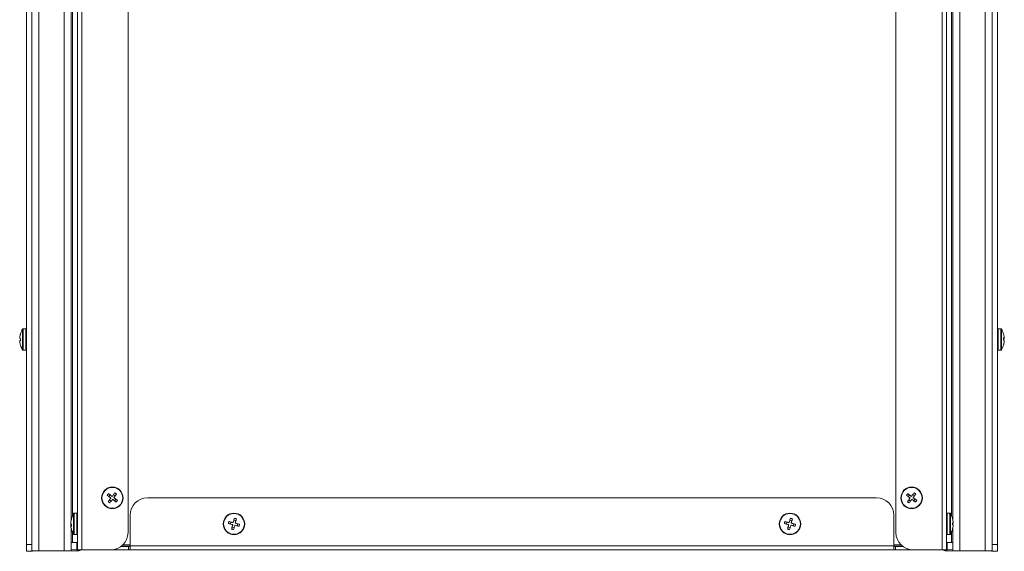
# Model space of a CAD drawing. Units: millimetres. Extents: x 0 to 1206, y 0 to 841.
# Drawn here: x 493 to 550, y 601 to 632 of the extents above; entities that cross this region are included whole.
import ezdxf

# ---------------------------------------------------------------- set-up
doc = ezdxf.new("R2010")
doc.units = ezdxf.units.MM

msp = doc.modelspace()

# ---------------------------------------------------------------- linework, layer by layer
at = {"color": 7, "linetype": 'Continuous', "lineweight": 15}
for p, q in [((493.584, 601.5), (493.584, 665.797)), ((493.884, 601.5), (493.884, 665.575)), ((493.885, 601.124), (493.885, 665.575)), ((496.15, 665.575), (496.15, 602.91)), ((496.524, 601.18), (496.524, 665.533)), ((496.764, 601.18), (496.764, 665.533)), ((546.283, 665.533), (546.283, 601.18)), ((546.523, 665.533), (546.523, 601.18)), ((546.897, 665.575), (546.897, 602.898)), ((549.163, 665.575), (549.163, 601.5)), ((549.463, 665.797), (549.463, 601.5)), ((499.423, 602.18), (499.423, 664.533)), ((543.623, 602.18), (543.623, 664.533)), ((493.544, 613.92), (493.387, 613.92)), ((549.66, 613.92), (549.503, 613.92)), ((493.189, 613.237), (493.189, 613.242)), ((493.234, 613.242), (493.189, 613.242)), ((493.234, 613.237), (493.189, 613.237)), ((493.885, 613.705), (493.884, 613.704)), ((549.813, 613.366), (549.858, 613.366)), ((549.813, 613.353), (549.858, 613.353)), ((549.813, 613.3), (549.813, 613.276)), ((549.857, 613.366), (549.858, 613.353)), ((493.387, 612.68), (493.544, 612.68)), ((493.884, 612.94), (493.885, 612.94)), ((549.503, 612.68), (549.66, 612.68)), ((498.4, 604.348), (498.327, 604.252)), ((498.691, 604.304), (498.596, 604.376)), ((498.647, 604.012), (498.719, 604.108)), ((500.543, 604.18), (542.503, 604.18)), ((544.4, 604.348), (544.327, 604.252)), ((544.691, 604.304), (544.596, 604.376)), ((544.647, 604.012), (544.719, 604.108)), ((498.355, 604.056), (498.451, 603.984)), ((544.355, 604.056), (544.451, 603.984)), ((496.484, 603.3), (496.327, 603.3)), ((499.543, 601.42), (499.543, 603.18)), ((543.503, 603.18), (543.503, 601.42)), ((546.72, 603.3), (546.563, 603.3)), ((496.132, 602.756), (496.129, 602.756)), ((496.129, 602.642), (496.169, 602.642)), ((496.129, 602.604), (496.174, 602.604)), ((496.15, 602.45), (496.15, 601.124)), ((505.344, 602.787), (505.315, 602.671)), ((505.416, 602.501), (505.532, 602.471)), ((505.631, 602.859), (505.514, 602.888)), ((505.702, 602.573), (505.732, 602.689)), ((537.344, 602.787), (537.315, 602.671)), ((537.416, 602.501), (537.532, 602.471)), ((537.631, 602.859), (537.514, 602.888)), ((537.702, 602.573), (537.732, 602.689)), ((546.904, 602.62), (546.872, 602.62)), ((546.897, 602.74), (546.897, 602.62)), ((546.897, 602.462), (546.897, 601.124)), ((496.327, 602.06), (496.484, 602.06)), ((546.563, 602.06), (546.72, 602.06)), ((493.584, 601.5), (493.884, 601.5)), ((493.584, 601.1), (493.584, 601.5)), ((493.884, 601.1), (493.884, 601.5)), ((496.15, 601.602), (496.23, 601.602)), ((496.23, 601.602), (496.524, 601.602)), ((499.443, 601.38), (499.023, 601.38)), ((499.543, 601.4), (499.049, 601.4)), ((499.543, 601.48), (499.137, 601.48)), ((499.443, 601.18), (499.443, 601.38)), ((499.543, 601.38), (499.443, 601.38)), ((543.503, 601.42), (499.543, 601.42)), ((499.543, 601.42), (499.543, 601.18)), ((543.909, 601.48), (543.503, 601.48)), ((543.503, 601.18), (543.503, 601.42)), ((543.998, 601.4), (543.503, 601.4)), ((543.603, 601.38), (543.503, 601.38)), ((543.603, 601.18), (543.603, 601.38)), ((544.023, 601.38), (543.603, 601.38)), ((546.523, 601.602), (546.817, 601.602)), ((546.817, 601.602), (546.897, 601.602)), ((549.163, 601.5), (549.163, 601.1)), ((549.463, 601.5), (549.163, 601.5)), ((549.463, 601.5), (549.463, 601.1)), ((493.884, 601.1), (493.584, 601.1)), ((493.885, 601.124), (494.293, 601.124)), ((496.484, 601.119), (493.924, 601.115)), ((494.293, 601.124), (495.742, 601.124)), ((495.742, 601.124), (496.15, 601.124)), ((496.15, 601.18), (496.484, 601.18)), ((496.524, 601.18), (496.484, 601.18)), ((496.524, 601.18), (496.764, 601.18)), ((496.764, 601.18), (498.423, 601.18)), ((499.443, 601.18), (498.423, 601.18)), ((499.543, 601.18), (499.443, 601.18)), ((543.503, 601.18), (499.543, 601.18)), ((543.603, 601.18), (543.503, 601.18)), ((544.623, 601.18), (543.603, 601.18)), ((546.283, 601.18), (544.623, 601.18)), ((546.283, 601.18), (546.523, 601.18)), ((546.563, 601.18), (546.523, 601.18)), ((546.897, 601.18), (546.563, 601.18)), ((549.123, 601.115), (546.563, 601.119)), ((546.897, 601.124), (547.305, 601.124)), ((547.305, 601.124), (548.754, 601.124)), ((548.754, 601.124), (549.163, 601.124)), ((549.463, 601.1), (549.163, 601.1))]:
    msp.add_line(p, q, dxfattribs=at)
at = {"color": 8, "linetype": 'Continuous', "lineweight": 15}
for p, q in [((494.293, 601.124), (494.293, 665.575)), ((495.742, 665.575), (495.742, 601.124)), ((496.23, 665.575), (496.23, 603.158)), ((546.817, 603.156), (546.817, 665.575)), ((547.305, 665.575), (547.305, 601.124)), ((548.754, 665.575), (548.754, 601.124)), ((493.352, 613.9), (493.352, 613.276)), ((493.387, 613.92), (493.387, 612.68)), ((493.544, 613.92), (493.544, 612.68)), ((549.503, 612.68), (549.503, 613.92)), ((549.66, 612.68), (549.66, 613.92)), ((549.694, 613.368), (549.694, 613.9)), ((493.352, 613.276), (493.352, 612.7)), ((549.694, 612.7), (549.694, 613.368)), ((496.292, 603.28), (496.292, 602.08)), ((496.327, 603.3), (496.327, 602.483)), ((496.484, 603.3), (496.484, 602.483)), ((546.563, 602.06), (546.563, 603.3)), ((546.72, 602.06), (546.72, 603.3)), ((546.754, 602.68), (546.754, 603.28)), ((496.327, 602.483), (496.327, 602.06)), ((496.484, 602.483), (496.484, 602.06)), ((546.754, 602.08), (546.754, 602.68)), ((496.23, 602.202), (496.23, 601.602)), ((546.817, 601.602), (546.817, 602.204)), ((496.484, 601.18), (496.484, 601.602)), ((546.563, 601.602), (546.563, 601.18)), ((493.924, 601.124), (493.924, 601.115)), ((549.123, 601.115), (549.123, 601.124))]:
    msp.add_line(p, q, dxfattribs=at)
at = {"color": 7, "linetype": 'Continuous', "lineweight": 15}
for centre, radius in [((498.523, 604.18), 0.62), ((498.523, 604.18), 0.6), ((544.523, 604.18), 0.62), ((544.523, 604.18), 0.6), ((505.523, 602.68), 0.62), ((505.523, 602.68), 0.6), ((537.523, 602.68), 0.62), ((537.523, 602.68), 0.6)]:
    msp.add_circle(centre, radius, dxfattribs=at)
for centre, radius, start, end in [((494.434, 613.273), 1.25, 149.9082, 163.8113), ((493.387, 613.88), 0.04, 90, 149.9082), ((493.544, 613.88), 0.04, 0, 90), ((549.503, 613.88), 0.04, 90, 180), ((549.66, 613.88), 0.04, 30.0918, 90), ((548.613, 613.273), 1.25, 16.2768, 30.0918), ((494.434, 613.326), 1.25, 196.2008, 210.0918), ((493.387, 612.72), 0.04, 210.0918, 270), ((493.544, 612.72), 0.04, 270, 0), ((549.503, 612.72), 0.04, 180, 270), ((549.66, 612.72), 0.04, 270, 329.9082), ((548.613, 613.326), 1.25, 329.9082, 345.4538), ((500.543, 603.18), 1, 90, 180), ((542.503, 603.18), 1, 0, 90), ((497.374, 602.653), 1.25, 149.9082, 169.9884), ((496.327, 603.26), 0.04, 90, 149.9082), ((496.484, 603.26), 0.04, 0, 90), ((546.563, 603.26), 0.04, 90, 180), ((546.72, 603.26), 0.04, 30.0918, 90), ((545.673, 602.653), 1.25, 16.1924, 30.0918), ((497.374, 602.707), 1.25, 189.5428, 210.0918), ((496.327, 602.1), 0.04, 210.0918, 270), ((496.484, 602.1), 0.04, 270, 0), ((498.423, 602.18), 1, 270, 0), ((544.623, 602.18), 1, 180, 270), ((546.563, 602.1), 0.04, 180, 270), ((546.72, 602.1), 0.04, 270, 329.9082), ((545.673, 602.707), 1.25, 329.9082, 343.8193), ((496.483, 601.519), 0.4, 270.1032, 301.9182), ((546.563, 601.519), 0.4, 238.0818, 269.8968)]:
    msp.add_arc(centre, radius, start, end, dxfattribs=at)
for points, knots in [([(493.189, 613.362), (493.189, 613.368), (493.191, 613.396), (493.197, 613.454), (493.211, 613.535), (493.227, 613.593), (493.235, 613.622)], [0, 0, 0, 0, 0.064152, 0.32086, 0.659529, 1, 1, 1, 1]), ([(493.235, 613.618), (493.229, 613.599), (493.219, 613.562), (493.207, 613.505), (493.198, 613.448), (493.192, 613.398), (493.19, 613.368), (493.189, 613.357)], [0, 0, 0, 0, 0.21804, 0.436553, 0.656525, 0.876999, 1, 1, 1, 1]), ([(493.189, 613.357), (493.189, 613.357), (493.191, 613.356), (493.197, 613.354), (493.211, 613.351), (493.227, 613.348), (493.235, 613.347)], [0, 0, 0, 0, 0.0641518, 0.3208595, 0.6595291, 1, 1, 1, 1]), ([(493.189, 613.242), (493.189, 613.242), (493.191, 613.243), (493.197, 613.246), (493.211, 613.249), (493.227, 613.251), (493.235, 613.252)], [0, 0, 0, 0, 0.0641518, 0.3208595, 0.6595291, 1, 1, 1, 1]), ([(493.189, 613.237), (493.189, 613.232), (493.191, 613.204), (493.197, 613.146), (493.211, 613.064), (493.227, 613.006), (493.235, 612.977)], [0, 0, 0, 0, 0.064152, 0.32086, 0.659529, 1, 1, 1, 1]), ([(493.235, 613.227), (493.229, 613.228), (493.219, 613.229), (493.207, 613.232), (493.198, 613.234), (493.192, 613.236), (493.19, 613.237), (493.189, 613.237)], [0, 0, 0, 0, 0.2180401, 0.4365532, 0.6565245, 0.8769988, 1, 1, 1, 1]), ([(493.233, 613.621), (493.233, 613.621), (493.233, 613.621), (493.233, 613.62), (493.234, 613.618), (493.235, 613.618)], [0, 0, 0, 0, 0.1720081, 0.5858496, 1, 1, 1, 1]), ([(493.233, 613.3), (493.233, 613.304), (493.233, 613.32), (493.234, 613.336), (493.234, 613.347)], [0, 0, 0, 0, 0.263547, 1, 1, 1, 1]), ([(549.858, 613.366), (549.858, 613.372), (549.856, 613.4), (549.849, 613.457), (549.835, 613.539), (549.82, 613.596), (549.812, 613.625)], [0, 0, 0, 0, 0.064152, 0.32086, 0.659529, 1, 1, 1, 1]), ([(549.812, 613.396), (549.817, 613.394), (549.827, 613.389), (549.84, 613.383), (549.849, 613.376), (549.855, 613.371), (549.857, 613.367), (549.858, 613.366)], [0, 0, 0, 0, 0.2180401, 0.4365532, 0.6565245, 0.8769988, 1, 1, 1, 1]), ([(549.858, 613.353), (549.858, 613.352), (549.856, 613.349), (549.849, 613.342), (549.835, 613.333), (549.82, 613.326), (549.812, 613.323)], [0, 0, 0, 0, 0.064152, 0.32086, 0.659529, 1, 1, 1, 1]), ([(549.858, 613.247), (549.858, 613.248), (549.856, 613.251), (549.849, 613.257), (549.835, 613.267), (549.82, 613.273), (549.812, 613.277)], [0, 0, 0, 0, 0.064152, 0.32086, 0.659529, 1, 1, 1, 1]), ([(549.812, 612.988), (549.817, 613.007), (549.827, 613.044), (549.84, 613.1), (549.849, 613.157), (549.855, 613.206), (549.857, 613.236), (549.858, 613.247)], [0, 0, 0, 0, 0.21804, 0.436553, 0.656525, 0.876999, 1, 1, 1, 1]), ([(549.858, 613.233), (549.858, 613.228), (549.856, 613.2), (549.849, 613.142), (549.835, 613.061), (549.82, 613.003), (549.812, 612.974)], [0, 0, 0, 0, 0.064152, 0.32086, 0.659529, 1, 1, 1, 1]), ([(493.235, 612.977), (493.234, 612.977), (493.233, 612.977), (493.233, 612.978), (493.233, 612.979), (493.234, 612.98), (493.234, 612.98)], [0, 0, 0, 0, 0.311001, 0.622232, 0.934159, 1, 1, 1, 1]), ([(549.812, 612.974), (549.813, 612.975), (549.813, 612.977), (549.814, 612.98), (549.813, 612.984), (549.813, 612.987), (549.812, 612.988)], [0, 0, 0, 0, 0.249535, 0.499256, 0.749534, 1, 1, 1, 1]), ([(498.439, 604.168), (498.435, 604.171), (498.412, 604.188), (498.366, 604.223), (498.301, 604.272), (498.254, 604.307), (498.231, 604.324)], [0, 0, 0, 0, 0.064152, 0.32086, 0.659529, 1, 1, 1, 1]), ([(498.283, 603.96), (498.294, 603.975), (498.316, 604.004), (498.35, 604.05), (498.385, 604.096), (498.415, 604.135), (498.433, 604.159), (498.439, 604.168)], [0, 0, 0, 0, 0.21804, 0.436553, 0.656525, 0.876999, 1, 1, 1, 1]), ([(498.303, 604.42), (498.318, 604.409), (498.348, 604.387), (498.393, 604.353), (498.439, 604.318), (498.479, 604.289), (498.503, 604.27), (498.511, 604.264)], [0, 0, 0, 0, 0.21804, 0.436553, 0.656525, 0.876999, 1, 1, 1, 1]), ([(498.535, 604.096), (498.532, 604.091), (498.515, 604.069), (498.48, 604.022), (498.431, 603.957), (498.396, 603.911), (498.379, 603.888)], [0, 0, 0, 0, 0.0641518, 0.3208595, 0.6595291, 1, 1, 1, 1]), ([(498.511, 604.264), (498.515, 604.268), (498.532, 604.291), (498.567, 604.337), (498.616, 604.403), (498.651, 604.449), (498.668, 604.472)], [0, 0, 0, 0, 0.064152, 0.32086, 0.659529, 1, 1, 1, 1]), ([(498.744, 603.939), (498.729, 603.95), (498.699, 603.973), (498.654, 604.007), (498.608, 604.041), (498.568, 604.071), (498.544, 604.089), (498.535, 604.096)], [0, 0, 0, 0, 0.21804, 0.436553, 0.656525, 0.876999, 1, 1, 1, 1]), ([(498.764, 604.4), (498.753, 604.385), (498.73, 604.355), (498.696, 604.31), (498.662, 604.264), (498.632, 604.225), (498.614, 604.2), (498.607, 604.192)], [0, 0, 0, 0, 0.21804, 0.436553, 0.656525, 0.876999, 1, 1, 1, 1]), ([(498.607, 604.192), (498.612, 604.188), (498.634, 604.171), (498.681, 604.137), (498.746, 604.088), (498.792, 604.053), (498.816, 604.035)], [0, 0, 0, 0, 0.064152, 0.32086, 0.659529, 1, 1, 1, 1]), ([(498.668, 604.472), (498.676, 604.466), (498.692, 604.455), (498.716, 604.437), (498.74, 604.419), (498.756, 604.406), (498.764, 604.4)], [0, 0, 0, 0, 0.249535, 0.499256, 0.749534, 1, 1, 1, 1]), ([(544.439, 604.168), (544.435, 604.171), (544.412, 604.188), (544.366, 604.223), (544.301, 604.272), (544.254, 604.307), (544.231, 604.324)], [0, 0, 0, 0, 0.064152, 0.32086, 0.659529, 1, 1, 1, 1]), ([(544.283, 603.96), (544.294, 603.975), (544.316, 604.004), (544.35, 604.05), (544.385, 604.096), (544.415, 604.135), (544.433, 604.159), (544.439, 604.168)], [0, 0, 0, 0, 0.21804, 0.436553, 0.656525, 0.876999, 1, 1, 1, 1]), ([(544.303, 604.42), (544.318, 604.409), (544.348, 604.387), (544.393, 604.353), (544.439, 604.318), (544.479, 604.289), (544.503, 604.27), (544.511, 604.264)], [0, 0, 0, 0, 0.21804, 0.436553, 0.656525, 0.876999, 1, 1, 1, 1]), ([(544.535, 604.096), (544.532, 604.091), (544.515, 604.069), (544.48, 604.022), (544.431, 603.957), (544.396, 603.911), (544.379, 603.888)], [0, 0, 0, 0, 0.0641518, 0.3208595, 0.6595291, 1, 1, 1, 1]), ([(544.511, 604.264), (544.515, 604.268), (544.532, 604.291), (544.567, 604.337), (544.616, 604.403), (544.651, 604.449), (544.668, 604.472)], [0, 0, 0, 0, 0.064152, 0.32086, 0.659529, 1, 1, 1, 1]), ([(544.744, 603.939), (544.729, 603.95), (544.699, 603.973), (544.654, 604.007), (544.608, 604.041), (544.568, 604.071), (544.544, 604.089), (544.535, 604.096)], [0, 0, 0, 0, 0.21804, 0.436553, 0.656525, 0.876999, 1, 1, 1, 1]), ([(544.764, 604.4), (544.753, 604.385), (544.73, 604.355), (544.696, 604.31), (544.662, 604.264), (544.632, 604.225), (544.614, 604.2), (544.607, 604.192)], [0, 0, 0, 0, 0.21804, 0.436553, 0.656525, 0.876999, 1, 1, 1, 1]), ([(544.607, 604.192), (544.612, 604.188), (544.634, 604.171), (544.681, 604.137), (544.746, 604.088), (544.792, 604.053), (544.816, 604.035)], [0, 0, 0, 0, 0.064152, 0.32086, 0.659529, 1, 1, 1, 1]), ([(544.668, 604.472), (544.676, 604.466), (544.692, 604.455), (544.716, 604.437), (544.74, 604.419), (544.756, 604.406), (544.764, 604.4)], [0, 0, 0, 0, 0.249535, 0.499256, 0.749534, 1, 1, 1, 1]), ([(498.379, 603.888), (498.371, 603.893), (498.354, 603.905), (498.33, 603.923), (498.306, 603.941), (498.291, 603.953), (498.283, 603.96)], [0, 0, 0, 0, 0.249535, 0.499256, 0.749534, 1, 1, 1, 1]), ([(544.379, 603.888), (544.371, 603.893), (544.354, 603.905), (544.33, 603.923), (544.306, 603.941), (544.291, 603.953), (544.283, 603.96)], [0, 0, 0, 0, 0.249535, 0.499256, 0.749534, 1, 1, 1, 1]), ([(496.129, 602.756), (496.129, 602.761), (496.131, 602.788), (496.137, 602.843), (496.151, 602.92), (496.167, 602.975), (496.175, 603.003)], [0, 0, 0, 0, 0.064152, 0.32086, 0.659529, 1, 1, 1, 1]), ([(496.175, 602.965), (496.169, 602.947), (496.159, 602.912), (496.147, 602.858), (496.138, 602.804), (496.132, 602.757), (496.13, 602.728), (496.129, 602.718)], [0, 0, 0, 0, 0.21804, 0.436553, 0.656525, 0.876999, 1, 1, 1, 1]), ([(496.175, 603.003), (496.174, 603), (496.173, 602.994), (496.173, 602.985), (496.173, 602.975), (496.174, 602.968), (496.175, 602.965)], [0, 0, 0, 0, 0.249535, 0.499256, 0.749534, 1, 1, 1, 1]), ([(496.524, 603.033), (496.524, 603.031), (496.524, 603.026), (496.524, 603), (496.524, 602.969), (496.524, 602.953)], [0, 0, 0, 0, 0.2, 0.6, 1, 1, 1, 1]), ([(505.48, 602.753), (505.481, 602.758), (505.488, 602.786), (505.503, 602.842), (505.523, 602.921), (505.537, 602.977), (505.544, 603.005)], [0, 0, 0, 0, 0.064152, 0.32086, 0.659529, 1, 1, 1, 1]), ([(505.544, 603.005), (505.554, 603.003), (505.573, 602.999), (505.602, 602.992), (505.631, 602.984), (505.651, 602.979), (505.66, 602.976)], [0, 0, 0, 0, 0.2495352, 0.4992555, 0.7495343, 1, 1, 1, 1]), ([(505.66, 602.976), (505.656, 602.958), (505.647, 602.922), (505.633, 602.867), (505.619, 602.811), (505.606, 602.763), (505.599, 602.734), (505.596, 602.723)], [0, 0, 0, 0, 0.21804, 0.436553, 0.656525, 0.876999, 1, 1, 1, 1]), ([(537.48, 602.753), (537.481, 602.758), (537.488, 602.786), (537.503, 602.842), (537.523, 602.921), (537.537, 602.977), (537.544, 603.005)], [0, 0, 0, 0, 0.064152, 0.32086, 0.659529, 1, 1, 1, 1]), ([(537.544, 603.005), (537.554, 603.003), (537.573, 602.999), (537.602, 602.992), (537.631, 602.984), (537.651, 602.979), (537.66, 602.976)], [0, 0, 0, 0, 0.2495352, 0.4992555, 0.7495343, 1, 1, 1, 1]), ([(537.66, 602.976), (537.656, 602.958), (537.647, 602.922), (537.633, 602.867), (537.619, 602.811), (537.606, 602.763), (537.599, 602.734), (537.596, 602.723)], [0, 0, 0, 0, 0.21804, 0.436553, 0.656525, 0.876999, 1, 1, 1, 1]), ([(546.872, 603), (546.872, 603.001), (546.873, 603.001), (546.874, 603.001), (546.873, 603.001), (546.873, 603.001)], [0, 0, 0, 0, 0.49669, 0.993749, 1, 1, 1, 1]), ([(546.918, 602.74), (546.918, 602.746), (546.916, 602.774), (546.909, 602.832), (546.895, 602.913), (546.88, 602.971), (546.872, 603)], [0, 0, 0, 0, 0.064152, 0.32086, 0.659529, 1, 1, 1, 1]), ([(496.129, 602.718), (496.129, 602.716), (496.131, 602.707), (496.137, 602.689), (496.151, 602.663), (496.167, 602.644), (496.175, 602.635)], [0, 0, 0, 0, 0.064152, 0.32086, 0.659529, 1, 1, 1, 1]), ([(496.129, 602.642), (496.129, 602.644), (496.131, 602.653), (496.135, 602.665), (496.141, 602.676), (496.143, 602.68)], [0, 0, 0, 0, 0.14156, 0.708023, 1, 1, 1, 1]), ([(496.132, 602.604), (496.132, 602.606), (496.13, 602.619), (496.129, 602.632), (496.129, 602.642)], [0, 0, 0, 0, 0.191993, 1, 1, 1, 1]), ([(496.129, 602.604), (496.129, 602.599), (496.131, 602.572), (496.135, 602.537), (496.14, 602.507), (496.142, 602.499)], [0, 0, 0, 0, 0.1525995, 0.7632365, 1, 1, 1, 1]), ([(496.175, 602.521), (496.169, 602.527), (496.159, 602.539), (496.147, 602.557), (496.138, 602.575), (496.132, 602.591), (496.13, 602.6), (496.129, 602.604)], [0, 0, 0, 0, 0.21804, 0.436553, 0.656525, 0.876999, 1, 1, 1, 1]), ([(505.45, 602.636), (505.445, 602.638), (505.418, 602.645), (505.361, 602.659), (505.282, 602.679), (505.226, 602.693), (505.198, 602.7)], [0, 0, 0, 0, 0.064152, 0.32086, 0.659529, 1, 1, 1, 1]), ([(505.227, 602.817), (505.245, 602.812), (505.281, 602.803), (505.336, 602.789), (505.392, 602.775), (505.44, 602.763), (505.469, 602.755), (505.48, 602.753)], [0, 0, 0, 0, 0.21804, 0.436553, 0.656525, 0.876999, 1, 1, 1, 1]), ([(505.386, 602.384), (505.391, 602.402), (505.4, 602.438), (505.414, 602.493), (505.428, 602.549), (505.44, 602.597), (505.448, 602.626), (505.45, 602.636)], [0, 0, 0, 0, 0.21804, 0.436553, 0.656525, 0.876999, 1, 1, 1, 1]), ([(505.567, 602.607), (505.565, 602.601), (505.558, 602.574), (505.544, 602.518), (505.524, 602.439), (505.51, 602.383), (505.503, 602.354)], [0, 0, 0, 0, 0.0641518, 0.3208595, 0.6595291, 1, 1, 1, 1]), ([(505.819, 602.543), (505.801, 602.547), (505.765, 602.557), (505.71, 602.571), (505.655, 602.585), (505.607, 602.597), (505.577, 602.604), (505.567, 602.607)], [0, 0, 0, 0, 0.21804, 0.436553, 0.656525, 0.876999, 1, 1, 1, 1]), ([(505.596, 602.723), (505.602, 602.722), (505.629, 602.715), (505.685, 602.701), (505.764, 602.681), (505.821, 602.666), (505.849, 602.659)], [0, 0, 0, 0, 0.064152, 0.32086, 0.659529, 1, 1, 1, 1]), ([(537.45, 602.636), (537.445, 602.638), (537.418, 602.645), (537.361, 602.659), (537.282, 602.679), (537.226, 602.693), (537.198, 602.7)], [0, 0, 0, 0, 0.064152, 0.32086, 0.659529, 1, 1, 1, 1]), ([(537.227, 602.817), (537.245, 602.812), (537.281, 602.803), (537.336, 602.789), (537.392, 602.775), (537.44, 602.763), (537.469, 602.755), (537.48, 602.753)], [0, 0, 0, 0, 0.21804, 0.436553, 0.656525, 0.876999, 1, 1, 1, 1]), ([(537.386, 602.384), (537.391, 602.402), (537.4, 602.438), (537.414, 602.493), (537.428, 602.549), (537.44, 602.597), (537.448, 602.626), (537.45, 602.636)], [0, 0, 0, 0, 0.21804, 0.436553, 0.656525, 0.876999, 1, 1, 1, 1]), ([(537.567, 602.607), (537.565, 602.601), (537.558, 602.574), (537.544, 602.518), (537.524, 602.439), (537.51, 602.383), (537.503, 602.354)], [0, 0, 0, 0, 0.0641518, 0.3208595, 0.6595291, 1, 1, 1, 1]), ([(537.819, 602.543), (537.801, 602.547), (537.765, 602.557), (537.71, 602.571), (537.655, 602.585), (537.607, 602.597), (537.577, 602.604), (537.567, 602.607)], [0, 0, 0, 0, 0.21804, 0.436553, 0.656525, 0.876999, 1, 1, 1, 1]), ([(537.596, 602.723), (537.602, 602.722), (537.629, 602.715), (537.685, 602.701), (537.764, 602.681), (537.821, 602.666), (537.849, 602.659)], [0, 0, 0, 0, 0.064152, 0.32086, 0.659529, 1, 1, 1, 1]), ([(546.872, 602.74), (546.877, 602.74), (546.887, 602.74), (546.9, 602.74), (546.909, 602.74), (546.915, 602.74), (546.917, 602.74), (546.918, 602.74)], [0, 0, 0, 0, 0.21804, 0.436553, 0.656525, 0.876999, 1, 1, 1, 1]), ([(546.872, 602.359), (546.877, 602.378), (546.887, 602.415), (546.9, 602.472), (546.909, 602.529), (546.915, 602.579), (546.917, 602.609), (546.918, 602.62)], [0, 0, 0, 0, 0.21804, 0.436553, 0.656525, 0.876999, 1, 1, 1, 1]), ([(546.918, 602.62), (546.918, 602.62), (546.916, 602.62), (546.909, 602.62), (546.895, 602.62), (546.88, 602.62), (546.872, 602.62)], [0, 0, 0, 0, 0.064152, 0.32086, 0.659529, 1, 1, 1, 1]), ([(505.503, 602.354), (505.493, 602.357), (505.474, 602.361), (505.444, 602.368), (505.415, 602.376), (505.396, 602.381), (505.386, 602.384)], [0, 0, 0, 0, 0.249535, 0.499256, 0.749534, 1, 1, 1, 1]), ([(537.503, 602.354), (537.493, 602.357), (537.474, 602.361), (537.444, 602.368), (537.415, 602.376), (537.396, 602.381), (537.386, 602.384)], [0, 0, 0, 0, 0.249535, 0.499256, 0.749534, 1, 1, 1, 1]), ([(546.873, 602.358), (546.873, 602.358), (546.873, 602.359), (546.873, 602.359), (546.872, 602.359)], [0, 0, 0, 0, 0.498508, 1, 1, 1, 1])]:
    msp.add_open_spline(points, degree=3, knots=knots, dxfattribs=at)
for points in [[(493.235, 613.347), (493.234, 613.327), (493.233, 613.287), (493.234, 613.247), (493.235, 613.227)], [(549.812, 613.277), (549.813, 613.297), (549.814, 613.336), (549.813, 613.376), (549.812, 613.396)], [(498.231, 604.324), (498.243, 604.341), (498.266, 604.373), (498.291, 604.405), (498.303, 604.42)], [(544.231, 604.324), (544.243, 604.341), (544.266, 604.373), (544.291, 604.405), (544.303, 604.42)], [(498.816, 604.035), (498.804, 604.019), (498.781, 603.986), (498.756, 603.955), (498.744, 603.939)], [(544.816, 604.035), (544.804, 604.019), (544.781, 603.986), (544.756, 603.955), (544.744, 603.939)], [(496.175, 602.635), (496.174, 602.616), (496.173, 602.578), (496.174, 602.54), (496.175, 602.521)], [(505.198, 602.7), (505.202, 602.72), (505.211, 602.759), (505.222, 602.798), (505.227, 602.817)], [(505.849, 602.659), (505.844, 602.64), (505.835, 602.601), (505.825, 602.562), (505.819, 602.543)], [(537.198, 602.7), (537.202, 602.72), (537.211, 602.759), (537.222, 602.798), (537.227, 602.817)], [(537.849, 602.659), (537.844, 602.64), (537.835, 602.601), (537.825, 602.562), (537.819, 602.543)], [(546.872, 602.62), (546.873, 602.64), (546.874, 602.68), (546.873, 602.72), (546.872, 602.74)], [(493.884, 601.114), (493.885, 601.114), (493.886, 601.115), (493.895, 601.115), (493.908, 601.115), (493.919, 601.115), (493.924, 601.115)], [(549.123, 601.115), (549.128, 601.115), (549.138, 601.115), (549.152, 601.115), (549.161, 601.115), (549.162, 601.114), (549.163, 601.114)]]:
    msp.add_open_spline(points, degree=3, dxfattribs=at)

doc.saveas('drawing.dxf')
